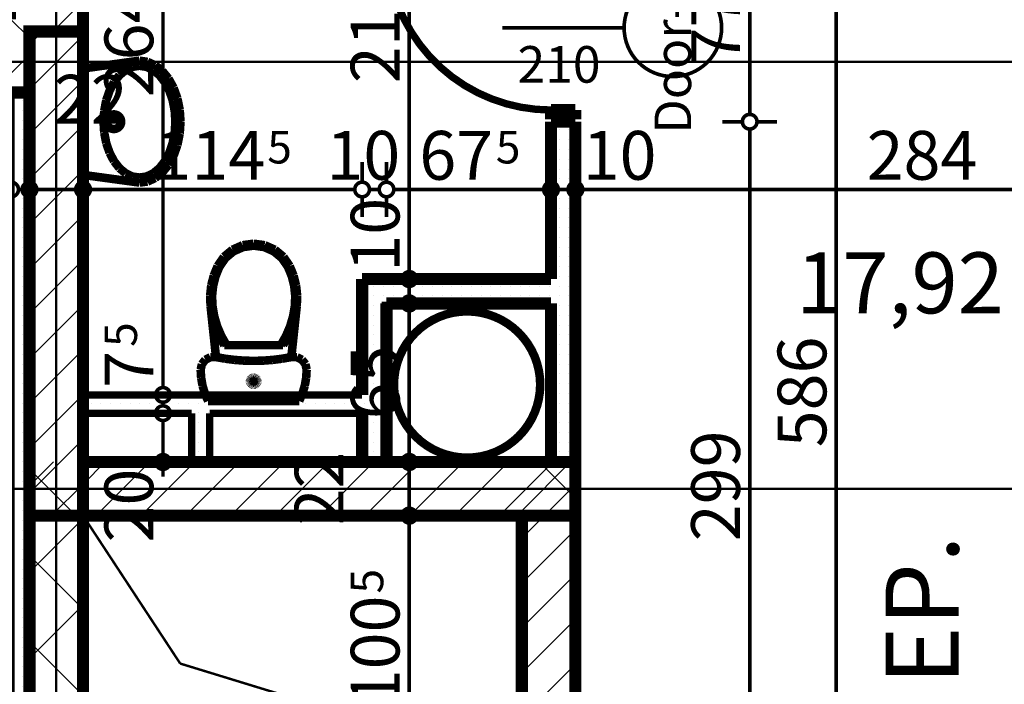
# Model space of a CAD drawing. Extents: x 76982 to 96256, y 86393 to 97631.
# Drawn here: x 83679 to 84083, y 95481 to 95753 of the extents above; entities that cross this region are included whole.
import ezdxf
from ezdxf.enums import TextEntityAlignment as Align

# ---------------------------------------------------------------- set-up
doc = ezdxf.new("R2010")
doc.units = 0
doc.header["$MEASUREMENT"] = 0
doc.linetypes.add('Double Dashed copy', pattern=[226.666667, 100, -50, 26.666667, -50])
for name, color, linetype in [('bani', 7, 'Continuous'), ('KOTI-ext', 7, 'Continuous'), ('lines', 7, 'Continuous'), ('naves', 7, 'Continuous'), ('TEXT', 7, 'Continuous'), ('wall-ext', 7, 'Continuous'), ('WALLS-EXT', 7, 'Continuous'), ('Zones', 7, 'Continuous')]:
    doc.layers.add(name, color=color, linetype=linetype)
doc.styles.add('GENERATED_STYLE_1', font='TIMES.TTF')
doc.styles.get("Standard").update_dxf_attribs({"font": 'txt', "bigfont": 'BIGFONT.SHX'})
doc.dimstyles.new('Dimstyle_5A5A9', dxfattribs={"dimtxt": 20, "dimasz": 11.4, "dimexe": 0.18, "dimexo": 0, "dimgap": 0.09, "dimtad": 1, "dimdec": 0, "dimzin": 0, "dimdsep": 46, "dimtxsty": 'GENERATED_STYLE_1', "dimblk": 'ARROWHEAD_1', "dimblk1": 'ARROWHEAD_1', "dimblk2": 'ARROWHEAD_1', "dimcen": 0.09, "dimclrd": 11, "dimclre": 11, "dimclrt": 11, "dimazin": 0, "dimtfac": 1, "dimtdec": 4, "dimtmove": 0, "dimatfit": 0, "dimfxl": 0, "dimtolj": 1, "dimtzin": 0, "dimarcsym": 0})
pattern_1 = [(45, (0, 0), (-17.6776695, 17.6776695), []), (135, (0, 0), (17.6776695, 17.6776695), [])]
pattern_2 = [(0, (0, 0), (0, 4), [0, -4])]
pattern_3 = [(45, (0, 0), (-9.1923878, 9.1923878), [])]

# ---------------------------------------------------------------- blocks, each defined once
blk = doc.blocks.new('Office_0_1176', base_point=(84149.64, 95690.59))
at = {"flags": 1}
for tag in ['ROOM_NAME', 'ROOM_NUMBER', 'ROOM_AREA', 'ROOM_PERIM', 'ROOM_WALLS_SURF', 'ROOM_DOORS_SURF', 'ROOM_WINDS_SURF', 'ROOM_BASELEV', 'ROOM_HEIGHT', 'ROOM_NET_AREA', 'ROOM_REDUCED_AREA', 'ROOM_VOLUME']:
    blk.add_attdef(tag, text='', height=500, dxfattribs=at).set_placement((0, 0), align=Align.TOP_LEFT)
at = {"layer": 'Zones', "color": 133, "style": 'GENERATED_STYLE_1'}
blk.add_attdef('ROOM_CALC_AREA', text='', height=25, dxfattribs=at).set_placement((84068.93, 95657.82), align=Align.TOP_CENTER)
blk = doc.blocks.new('WALL_8308', base_point=(83895.66, 95024.4))
at = {"layer": 'wall-ext'}
h = blk.add_hatch(dxfattribs=at)
h.set_pattern_fill('CONCRETE BLOCK', scale=25, angle=45, style=0, pattern_type=0)
h.set_pattern_definition(pattern_1)
h.paths.add_polyline_path([(83884.66, 95549.9), (83884.66, 95549.9), (83884.66, 95412.41), (83884.66, 95412.41)], flags=0)
at = {"layer": 'wall-ext', "color": 7, "linetype": 'Continuous', "const_width": 5}
blk.add_lwpolyline([(83884.66, 95549.9), (83884.66, 95449.4)], dxfattribs=at)
blk = doc.blocks.new('WALL_8333', base_point=(83906.66, 95560.9))
at = {"layer": 'wall-ext'}
h = blk.add_hatch(dxfattribs=at)
h.set_pattern_fill('CONCRETE BLOCK', scale=25, angle=45, style=0, pattern_type=0)
h.set_pattern_definition(pattern_1)
h.paths.add_polyline_path([(83906.66, 95571.9), (83884.66, 95571.9), (83884.66, 95549.91), (83906.66, 95549.91)], flags=0)
blk = doc.blocks.new('WALL_8339', base_point=(83704.66, 95893.4))
at = {"layer": 'wall-ext'}
h = blk.add_hatch(dxfattribs=at)
h.set_pattern_fill('CONCRETE BLOCK', scale=25, angle=45, style=0, pattern_type=0)
h.set_pattern_definition(pattern_1)
h.paths.add_polyline_path([(83674.66, 95753.5), (83704.66, 95753.5), (83704.66, 95893.4), (83674.66, 95928.4)], flags=0)
h = blk.add_hatch(dxfattribs=at)
h.set_pattern_fill('CONCRETE BLOCK', scale=25, angle=45, style=0, pattern_type=0)
h.set_pattern_definition(pattern_1)
h.paths.add_polyline_path([(83704.66, 95748.4), (83704.66, 95753.5), (83674.66, 95753.5), (83674.66, 95753.4), (83682.66, 95745.4), (83682.66, 95748.4)], flags=0)
at = {"layer": 'wall-ext', "color": 7, "linetype": 'Continuous', "const_width": 5}
for points in [[(83674.66, 95928.4), (83674.66, 95753.4)], [(83704.66, 95723.4), (83704.66, 95893.4)]]:
    blk.add_lwpolyline(points, dxfattribs=at)
blk = doc.blocks.new('WALL_8430', base_point=(83756.66, 95591.9))
at = {"layer": 'wall-ext'}
h = blk.add_hatch(dxfattribs=at)
h.set_pattern_fill('25 % COPY COPY', scale=4, style=0, pattern_type=0)
h.set_pattern_definition(pattern_2)
h.paths.add_polyline_path([(83749.16, 95571.9), (83756.66, 95571.9), (83756.66, 95591.9), (83749.16, 95591.9)], flags=0)
at = {"layer": 'wall-ext', "color": 3, "linetype": 'Continuous', "const_width": 3}
for points in [[(83749.16, 95591.9), (83749.16, 95571.9)], [(83756.66, 95571.9), (83756.66, 95591.9)]]:
    blk.add_lwpolyline(points, dxfattribs=at)
blk = doc.blocks.new('WALL_8436', base_point=(83829.16, 95591.9))
at = {"layer": 'wall-ext'}
h = blk.add_hatch(dxfattribs=at)
h.set_pattern_fill('25 % COPY COPY', scale=4, style=0, pattern_type=0)
h.set_pattern_definition(pattern_2)
h.paths.add_polyline_path([(83704.66, 95599.4), (83704.66, 95591.9), (83819.16, 95591.9), (83819.16, 95599.4)], flags=0)
at = {"layer": 'wall-ext', "color": 3, "linetype": 'Continuous', "const_width": 3}
for points in [[(83819.16, 95599.4), (83704.66, 95599.4)], [(83704.66, 95591.9), (83749.16, 95591.9)], [(83756.66, 95591.9), (83819.16, 95591.9)]]:
    blk.add_lwpolyline(points, dxfattribs=at)
blk = doc.blocks.new('WALL_8449', base_point=(83829.16, 95636.9))
at = {"layer": 'wall-ext'}
h = blk.add_hatch(dxfattribs=at)
h.set_pattern_fill('25 % COPY COPY', scale=4, style=0, pattern_type=0)
h.set_pattern_definition(pattern_2)
h.paths.add_polyline_path([(83819.16, 95571.9), (83829.16, 95571.9), (83829.16, 95636.9), (83819.16, 95646.9)], flags=0)
at = {"layer": 'wall-ext', "color": 7, "linetype": 'Continuous', "const_width": 5}
for points in [[(83819.16, 95646.9), (83819.16, 95599.4)], [(83829.16, 95571.9), (83829.16, 95636.9)], [(83819.16, 95591.9), (83819.16, 95571.9)]]:
    blk.add_lwpolyline(points, dxfattribs=at)
blk = doc.blocks.new('WALL_8459', base_point=(83906.66, 95636.9))
at = {"layer": 'wall-ext'}
h = blk.add_hatch(dxfattribs=at)
h.set_pattern_fill('25 % COPY COPY', scale=4, style=0, pattern_type=0)
h.set_pattern_definition(pattern_2)
h.paths.add_polyline_path([(83896.66, 95646.9), (83819.16, 95646.9), (83829.16, 95636.9), (83896.66, 95636.9)], flags=0)
at = {"layer": 'wall-ext', "color": 7, "linetype": 'Continuous', "const_width": 5}
for points in [[(83896.66, 95646.9), (83819.16, 95646.9)], [(83829.16, 95636.9), (83896.66, 95636.9)]]:
    blk.add_lwpolyline(points, dxfattribs=at)
blk = doc.blocks.new('D1_Metal_3345')
at = {"color": 0, "linetype": 'Continuous', "const_width": 3}
blk.add_lwpolyline([(33.7, 67.4, 0.414214), (-33.7, 0)], format="xyb", dxfattribs=at)
at = {"color": 0, "linetype": 'Continuous', "const_width": 5}
for points in [[(33.7, 0), (33.7, 67.4)], [(-33.7, 0), (-37.5, 0)], [(-37.5, 0), (-37.5, -10)], [(-33.7, -10), (-33.7, 0)], [(37.5, 0), (33.7, 0)], [(33.7, 0), (33.7, -10)], [(37.5, -10), (37.5, 0)], [(-37.5, -10), (-33.7, -10)], [(33.7, -10), (37.5, -10)]]:
    blk.add_lwpolyline(points, dxfattribs=at)
blk = doc.blocks.new('Window-Door_Marker_-_70_22754')
at = {"color": 11, "linetype": 'Continuous', "const_width": 1.5}
blk.add_lwpolyline([(-20, 40, 1), (20, 40, 1)], format="xyb", close=True, dxfattribs=at)
blk.add_lwpolyline([(0, 20), (0, -30)], dxfattribs=at)
at = {"color": 11, "style": 'GENERATED_STYLE_1'}
for tag, p, rotation in [('AC_WIDO_A_SIZE', (-7.5, -12.5), 90), ('AC_WIDO_B_SIZE', (22.5, -23.75), 90), ('AC_WIDO_ID', (43.359375, 47.5), 180)]:
    blk.add_attdef(tag, p, '', height=15, rotation=rotation, dxfattribs=at)
blk = doc.blocks.new('WALL_8460', base_point=(83906.66, 95893.4))
at = {"layer": 'wall-ext'}
h = blk.add_hatch(dxfattribs=at)
h.set_pattern_fill('25 % COPY COPY', scale=4, style=0, pattern_type=0)
h.set_pattern_definition(pattern_2)
h.paths.add_polyline_path([(83896.66, 95788.4), (83906.66, 95788.4), (83906.66, 95893.4), (83896.66, 95893.4)], flags=0)
h = blk.add_hatch(dxfattribs=at)
h.set_pattern_fill('25 % COPY COPY', scale=4, style=0, pattern_type=0)
h.set_pattern_definition(pattern_2)
h.paths.add_polyline_path([(83896.66, 95571.9), (83906.66, 95571.9), (83906.66, 95711.4), (83896.66, 95711.4)], flags=0)
at = {"layer": 'wall-ext', "color": 7, "linetype": 'Continuous', "const_width": 5}
for points in [[(83896.66, 95893.4), (83896.66, 95873.4)], [(83906.66, 95893.4), (83896.66, 95893.4)], [(83906.66, 95788.4), (83906.66, 95893.4)], [(83896.66, 95863.4), (83896.66, 95788.4)], [(83906.66, 95788.4), (83896.66, 95788.4)], [(83906.66, 95711.4), (83896.66, 95711.4)], [(83896.66, 95711.4), (83896.66, 95646.9)], [(83906.66, 95560.9), (83906.66, 95711.4)], [(83896.66, 95636.9), (83896.66, 95571.9)]]:
    blk.add_lwpolyline(points, dxfattribs=at)
at = {"layer": 'wall-ext', "color": 133, "rotation": 270}
blk.add_blockref('Window-Door_Marker_-_70_22754', (83906.66, 95749.9), dxfattribs=at).add_auto_attribs({'AC_WIDO_ID': 'Door-114', 'AC_WIDO_A_SIZE': '75', 'AC_WIDO_B_SIZE': '210'})
at = {"layer": 'wall-ext', "color": 133, "rotation": 90}
blk.add_blockref('D1_Metal_3345', (83896.66, 95749.9), dxfattribs=at)
blk = doc.blocks.new('WALL_8516', base_point=(83682.66, 95723.4))
at = {"layer": 'wall-ext'}
h = blk.add_hatch(dxfattribs=at)
h.set_pattern_fill('25 % COPY COPY', scale=4, style=0, pattern_type=0)
h.set_pattern_definition(pattern_2)
h.paths.add_polyline_path([(83682.66, 95549.9), (83682.66, 95723.4), (83675.16, 95723.4), (83675.16, 95549.9)], flags=0)
h = blk.add_hatch(dxfattribs=at)
h.set_pattern_fill('25 % COPY COPY', scale=4, style=0, pattern_type=0)
h.set_pattern_definition(pattern_2)
h.paths.add_polyline_path([(83675.16, 95449.4), (83682.66, 95449.4), (83682.66, 95549.9), (83675.16, 95549.9)], flags=0)
h = blk.add_hatch(dxfattribs=at)
h.set_pattern_fill('25 % COPY COPY', scale=4, style=0, pattern_type=0)
h.set_pattern_definition(pattern_2)
h.paths.add_polyline_path([(83682.66, 95307.4), (83682.66, 95449.4), (83675.16, 95449.4), (83675.16, 95307.4)], flags=0)
h = blk.add_hatch(dxfattribs=at)
h.set_pattern_fill('25 % COPY COPY', scale=4, style=0, pattern_type=0)
h.set_pattern_definition(pattern_2)
h.paths.add_polyline_path([(83682.66, 95285.4), (83682.66, 95307.4), (83675.16, 95307.4), (83675.16, 95285.4)], flags=0)
h = blk.add_hatch(dxfattribs=at)
h.set_pattern_fill('25 % COPY COPY', scale=4, style=0, pattern_type=0)
h.set_pattern_definition(pattern_2)
h.paths.add_polyline_path([(83682.66, 95252.9), (83682.66, 95285.4), (83675.16, 95285.4), (83675.16, 95252.9)], flags=0)
at = {"layer": 'wall-ext', "color": 3, "linetype": 'Continuous', "const_width": 3}
for points in [[(83675.16, 95723.4), (83675.16, 95252.9)], [(83682.66, 95723.4), (83675.16, 95723.4)], [(83682.66, 95252.9), (83682.66, 95723.4)]]:
    blk.add_lwpolyline(points, dxfattribs=at)
blk = doc.blocks.new('WALL_8542', base_point=(83704.66, 95723.4))
at = {"layer": 'wall-ext'}
h = blk.add_hatch(dxfattribs=at)
h.set_pattern_fill('CONCRETE BLOCK', scale=25, angle=45, style=0, pattern_type=0)
h.set_pattern_definition(pattern_1)
h.paths.add_polyline_path([(83704.66, 95549.9), (83704.66, 95571.9), (83682.66, 95571.9), (83682.66, 95549.9)], flags=0)
h = blk.add_hatch(dxfattribs=at)
h.set_pattern_fill('CONCRETE BLOCK', scale=25, angle=45, style=0, pattern_type=0)
h.set_pattern_definition(pattern_1)
h.paths.add_polyline_path([(83682.66, 95449.4), (83704.66, 95449.4), (83704.66, 95549.9), (83682.66, 95549.9)], flags=0)
at = {"layer": 'wall-ext', "color": 7, "linetype": 'Continuous', "const_width": 5}
for points in [[(83682.66, 95723.4), (83682.66, 95013.4)], [(83704.66, 95571.9), (83704.66, 95723.4)], [(83704.66, 95449.4), (83704.66, 95549.9)]]:
    blk.add_lwpolyline(points, dxfattribs=at)
blk = doc.blocks.new('WALL_8657', base_point=(83634.66, 95723.4))
at = {"layer": 'wall-ext'}
h = blk.add_hatch(dxfattribs=at)
h.set_pattern_fill('CONCRETE BLOCK', scale=25, angle=45, style=0, pattern_type=0)
h.set_pattern_definition(pattern_1)
h.paths.add_polyline_path([(83634.66, 95753.4), (83634.66, 95723.4), (83674.56, 95723.4), (83674.56, 95753.4)], flags=0)
h = blk.add_hatch(dxfattribs=at)
h.set_pattern_fill('CONCRETE BLOCK', scale=25, angle=45, style=0, pattern_type=0)
h.set_pattern_definition(pattern_1)
h.paths.add_polyline_path([(83674.56, 95723.4), (83682.66, 95723.4), (83682.66, 95745.4), (83674.66, 95753.4), (83674.56, 95753.4)], flags=0)
at = {"layer": 'wall-ext', "color": 7, "linetype": 'Continuous', "const_width": 5}
for points in [[(83674.66, 95753.4), (83634.66, 95753.4)], [(83634.66, 95753.4), (83634.66, 95723.4)], [(83634.66, 95723.4), (83682.66, 95723.4)]]:
    blk.add_lwpolyline(points, dxfattribs=at)
blk = doc.blocks.new('COLUMN_2441', base_point=(83693.66, 95649.15))
at = {"layer": 'WALLS-EXT'}
h = blk.add_hatch(dxfattribs=at)
h.set_pattern_fill('COMMON BRICK', color=1, scale=13, angle=45, style=0, pattern_type=0)
h.set_pattern_definition(pattern_3)
h.paths.add_polyline_path([(83682.66, 95549.9), (83704.66, 95549.9), (83704.66, 95748.4), (83682.66, 95748.4)], flags=0)
at = {"layer": 'WALLS-EXT', "color": 30, "linetype": 'Continuous', "const_width": 5}
blk.add_lwpolyline([(83682.66, 95549.9), (83704.66, 95549.9), (83704.66, 95748.4), (83682.66, 95748.4)], close=True, dxfattribs=at)
blk = doc.blocks.new('COLUMN_2442', base_point=(83895.66, 95481.16))
at = {"layer": 'WALLS-EXT'}
h = blk.add_hatch(dxfattribs=at)
h.set_pattern_fill('COMMON BRICK', color=1, scale=13, angle=45, style=0, pattern_type=0)
h.set_pattern_definition(pattern_3)
h.paths.add_polyline_path([(83884.66, 95412.41), (83906.66, 95412.41), (83906.66, 95549.91), (83884.66, 95549.91)], flags=0)
at = {"layer": 'WALLS-EXT', "color": 30, "linetype": 'Continuous', "const_width": 5}
blk.add_lwpolyline([(83884.66, 95412.41), (83906.66, 95412.41), (83906.66, 95549.91), (83884.66, 95549.91)], close=True, dxfattribs=at)
blk = doc.blocks.new('COLUMN_2443', base_point=(83805.66, 95560.9))
at = {"layer": 'WALLS-EXT'}
h = blk.add_hatch(dxfattribs=at)
h.set_pattern_fill('COMMON BRICK', color=1, scale=13, angle=45, style=0, pattern_type=0)
h.set_pattern_definition(pattern_3)
h.paths.add_polyline_path([(83906.66, 95549.9), (83906.66, 95571.9), (83704.66, 95571.9), (83704.66, 95549.9)], flags=0)
at = {"layer": 'WALLS-EXT', "color": 30, "linetype": 'Continuous', "const_width": 5}
blk.add_lwpolyline([(83906.66, 95549.9), (83906.66, 95571.9), (83704.66, 95571.9), (83704.66, 95549.9)], close=True, dxfattribs=at)
blk = doc.blocks.new('Lav_Flat_Back-Oval_65_10619')
at = {"layer": 'bani', "color": 0, "linetype": 'ByBlock', "const_width": 3.5}
for points in [[(-21.81, 23.14), (-25.02, 0)], [(21.81, 23.14), (-21.81, 23.14)], [(-21.8, 23.11), (-21.81, 23.11)], [(21.81, 23.11), (21.8, 23.11)], [(24.96, 0), (21.81, 23.14)], [(-8.78, 13.62), (-4.47, 14.46)], [(-4.47, 14.46), (0, 14.74)], [(0, 14.74), (4.47, 14.46)], [(4.47, 14.46), (8.78, 13.62)], [(-19.07, 8.19), (-16.22, 10.42)], [(-16.22, 10.42), (-12.74, 12.26)], [(-12.74, 12.26), (-8.78, 13.62)], [(8.78, 13.62), (12.74, 12.26)], [(12.74, 12.26), (16.22, 10.42)], [(16.22, 10.42), (19.07, 8.19)], [(-21.19, 5.64), (-19.07, 8.19)], [(19.07, 8.19), (21.19, 5.64)], [(-22.93, 0), (-22.49, 2.88)], [(-22.49, 2.88), (-21.19, 5.64)], [(21.19, 5.64), (22.49, 2.88)], [(22.49, 2.88), (22.88, 0)], [(-25.02, 0), (-24.54, -3.29)], [(-22.49, -2.88), (-22.93, 0)], [(22.88, 0), (22.49, -2.88)], [(24.54, -3.29), (24.96, 0)], [(-24.54, -3.29), (-23.11, -6.45)], [(-21.19, -5.64), (-22.49, -2.88)], [(-19.07, -8.19), (-21.19, -5.64)], [(21.19, -5.64), (19.07, -8.19)], [(22.49, -2.88), (21.19, -5.64)], [(23.11, -6.45), (24.54, -3.29)], [(-23.11, -6.45), (-20.8, -9.36)], [(-20.8, -9.36), (-17.69, -11.91)], [(-16.22, -10.42), (-19.07, -8.19)], [(19.07, -8.19), (16.22, -10.42)], [(17.69, -11.91), (20.8, -9.36)], [(20.8, -9.36), (23.11, -6.45)], [(-17.69, -11.91), (-13.9, -14.01)], [(-12.74, -12.26), (-16.22, -10.42)], [(-8.78, -13.62), (-12.74, -12.26)], [(-4.47, -14.46), (-8.78, -13.62)], [(8.78, -13.62), (4.47, -14.46)], [(12.74, -12.26), (8.78, -13.62)], [(16.22, -10.42), (12.74, -12.26)], [(13.9, -14.01), (17.69, -11.91)], [(-13.9, -14.01), (-9.57, -15.56)], [(-9.57, -15.56), (-4.88, -16.52)], [(-4.88, -16.52), (0, -16.85)], [(0, -14.74), (-4.47, -14.46)], [(4.47, -14.46), (0, -14.74)], [(0, -16.85), (4.88, -16.52)], [(4.88, -16.52), (9.57, -15.56)], [(9.57, -15.56), (13.9, -14.01)]]:
    blk.add_lwpolyline(points, dxfattribs=at)
blk.add_lwpolyline([(-3, 10.5, 1), (3, 10.5, 1)], format="xyb", close=True, dxfattribs=at)
blk = doc.blocks.new('WC_1_LT_65_10620')
at = {"layer": 'bani', "color": 0, "linetype": 'ByBlock', "const_width": 3.5}
for points in [[(-18.68, 64.5), (-20.01, 61.45)], [(18.68, 64.5), (-18.68, 64.5)], [(20.01, 61.45), (18.68, 64.5)], [(-20.01, 61.45), (-20.97, 58.26)], [(20.97, 58.26), (20.01, 61.45)], [(-21.55, 54.98), (-21.75, 51.65)], [(-20.97, 58.26), (-21.55, 54.98)], [(-1.48, 56.66), (-1.5, 56.4)], [(-1.5, 56.4), (-1.48, 56.14)], [(-1.41, 56.91), (-1.48, 56.66)], [(-1.48, 56.14), (-1.41, 55.89)], [(-1.3, 57.15), (-1.41, 56.91)], [(-1.41, 55.89), (-1.3, 55.65)], [(-1.15, 57.36), (-1.3, 57.15)], [(-1.3, 55.65), (-1.15, 55.44)], [(-0.96, 57.55), (-1.15, 57.36)], [(-1.15, 55.44), (-0.96, 55.25)], [(-0.75, 57.7), (-0.96, 57.55)], [(-0.96, 55.25), (-0.75, 55.1)], [(-0.51, 57.81), (-0.75, 57.7)], [(-0.75, 55.1), (-0.51, 54.99)], [(-0.26, 57.88), (-0.51, 57.81)], [(-0.51, 54.99), (-0.26, 54.92)], [(0, 57.9), (-0.26, 57.88)], [(-0.26, 54.92), (0, 54.9)], [(0.26, 57.88), (0, 57.9)], [(0, 54.9), (0.26, 54.92)], [(0.51, 57.81), (0.26, 57.88)], [(0.26, 54.92), (0.51, 54.99)], [(0.75, 57.7), (0.51, 57.81)], [(0.51, 54.99), (0.75, 55.1)], [(0.96, 57.55), (0.75, 57.7)], [(0.75, 55.1), (0.96, 55.25)], [(1.15, 57.36), (0.96, 57.55)], [(0.96, 55.25), (1.15, 55.44)], [(1.3, 57.15), (1.15, 57.36)], [(1.15, 55.44), (1.3, 55.65)], [(1.41, 56.91), (1.3, 57.15)], [(1.3, 55.65), (1.41, 55.89)], [(1.48, 56.66), (1.41, 56.91)], [(1.41, 55.89), (1.48, 56.14)], [(1.5, 56.4), (1.48, 56.66)], [(1.48, 56.14), (1.5, 56.4)], [(21.55, 54.98), (20.97, 58.26)], [(21.75, 51.65), (21.55, 54.98)], [(-21.75, 51.65), (-21.24, 49.4)], [(21.24, 49.4), (21.75, 51.65)], [(-21.24, 49.4), (-19.82, 47.58)], [(-19.82, 47.58), (-17.76, 46.55)], [(-15.45, 46.5), (-11.62, 47.18)], [(-11.62, 47.18), (-7.76, 47.66)], [(-7.76, 47.66), (-3.89, 47.96)], [(-3.89, 47.96), (0, 48.05)], [(0, 48.05), (3.89, 47.96)], [(3.89, 47.96), (7.76, 47.66)], [(7.76, 47.66), (11.62, 47.18)], [(11.62, 47.18), (15.45, 46.5)], [(17.76, 46.55), (19.82, 47.58)], [(19.82, 47.58), (21.24, 49.4)], [(-17.76, 46.55), (-15.45, 46.5)], [(-15.45, 46.5), (-17.7, 25.5)], [(15.45, 46.5), (17.76, 46.55)], [(17.7, 25.5), (15.45, 46.5)], [(-12.07, 41.6), (-14.16, 37.85)], [(-11.12, 41.6), (-13.28, 37.84)], [(12.07, 41.6), (-12.07, 41.6)], [(13.28, 37.84), (11.12, 41.6)], [(14.16, 37.85), (12.07, 41.6)], [(-14.16, 37.85), (-15.81, 33.88)], [(-13.28, 37.84), (-14.98, 33.85)], [(14.98, 33.85), (13.28, 37.84)], [(15.81, 33.88), (14.16, 37.85)], [(-15.81, 33.88), (-17, 29.74)], [(-14.98, 33.85), (-16.19, 29.69)], [(16.19, 29.69), (14.98, 33.85)], [(17, 29.74), (15.81, 33.88)], [(-17, 29.74), (-17.7, 25.5)], [(-16.19, 29.69), (-16.91, 25.42)], [(16.91, 25.42), (16.19, 29.69)], [(17.7, 25.5), (17, 29.74)], [(-17.7, 25.5), (-17.85, 21.3)], [(-16.91, 25.42), (-17.06, 21.33)], [(17.06, 21.33), (16.91, 25.42)], [(17.85, 21.3), (17.7, 25.5)], [(-17.85, 21.3), (-17.41, 17.13)], [(-17.06, 21.33), (-16.62, 17.27)], [(16.62, 17.27), (17.06, 21.33)], [(17.41, 17.13), (17.85, 21.3)], [(-17.41, 17.13), (-16.38, 13.06)], [(-16.62, 17.27), (-15.62, 13.3)], [(15.62, 13.3), (16.62, 17.27)], [(16.38, 13.06), (17.41, 17.13)], [(-16.38, 13.06), (-14.78, 9.17)], [(-15.62, 13.3), (-14.07, 9.52)], [(14.07, 9.52), (15.62, 13.3)], [(14.78, 9.17), (16.38, 13.06)], [(-14.78, 9.17), (-12.21, 5.4)], [(-14.07, 9.52), (-11.62, 5.93)], [(11.62, 5.93), (14.07, 9.52)], [(12.21, 5.4), (14.78, 9.17)], [(-12.21, 5.4), (-8.7, 2.48)], [(-11.62, 5.93), (-8.28, 3.15)], [(-8.7, 2.48), (-4.52, 0.63)], [(-8.28, 3.15), (-4.3, 1.4)], [(4.3, 1.4), (8.28, 3.15)], [(4.52, 0.63), (8.7, 2.48)], [(8.28, 3.15), (11.62, 5.93)], [(8.7, 2.48), (12.21, 5.4)], [(-4.52, 0.63), (0, 0)], [(-4.3, 1.4), (0, 0.8)], [(0, 0.8), (4.3, 1.4)], [(0, 0), (4.52, 0.63)]]:
    blk.add_lwpolyline(points, dxfattribs=at)
blk = doc.blocks.new('*D2791')
at = {"layer": 'KOTI-ext', "color": 11, "linetype": 'Continuous', "const_width": 1.5}
for points in [[(83975.19, 95711.4), (83966.94, 95711.4)], [(83989.44, 95711.4), (83981.19, 95711.4)], [(83978.19, 95415.4), (83978.19, 95708.4)], [(83975.19, 95412.4), (83966.94, 95412.4)], [(83989.44, 95412.4), (83981.19, 95412.4)]]:
    blk.add_lwpolyline(points, dxfattribs=at)
for points in [[(83975.19, 95711.4, 1), (83981.19, 95711.4, 1)], [(83975.19, 95412.4, 1), (83981.19, 95412.4, 1)]]:
    blk.add_lwpolyline(points, format="xyb", close=True, dxfattribs=at)
at = {"layer": 'KOTI-ext', "color": 11, "style": 'GENERATED_STYLE_1', "oblique": 0}
blk.add_text('299', height=20, rotation=90, dxfattribs=at).set_placement((83974.19, 95539.4))
blk = doc.blocks.new('ARROWHEAD_1')
at = {"color": 0, "linetype": 'Continuous'}
blk.add_line((0, 0), (-1, 0), dxfattribs=at)
blk.add_circle((0, 0), 0.25, dxfattribs=at)
blk = doc.blocks.new('*D2792')
at = {"layer": 'KOTI-ext', "color": 11, "linetype": 'Continuous', "const_width": 1.5}
for points in [[(83975.19, 95788.4, 1), (83981.19, 95788.4, 1)], [(83975.19, 95711.4, 1), (83981.19, 95711.4, 1)]]:
    blk.add_lwpolyline(points, format="xyb", close=True, dxfattribs=at)
for points in [[(83975.19, 95788.4), (83966.94, 95788.4)], [(83989.44, 95788.4), (83981.19, 95788.4)], [(83978.19, 95714.4), (83978.19, 95785.4)], [(83975.19, 95711.4), (83966.94, 95711.4)], [(83989.44, 95711.4), (83981.19, 95711.4)]]:
    blk.add_lwpolyline(points, dxfattribs=at)
at = {"layer": 'KOTI-ext', "color": 11, "style": 'GENERATED_STYLE_1', "oblique": 0}
blk.add_text('77', height=20, rotation=90, dxfattribs=at).set_placement((83974.19, 95734.9))
blk = doc.blocks.new('*D2877')
at = {"layer": 'KOTI-ext', "color": 11, "linetype": 'Continuous', "const_width": 1.5}
for points in [[(84010.64, 95893.4, 1), (84016.64, 95893.4, 1)], [(84010.64, 95307.4, 1), (84016.64, 95307.4, 1)]]:
    blk.add_lwpolyline(points, format="xyb", close=True, dxfattribs=at)
for points in [[(84010.64, 95893.4), (84002.39, 95893.4)], [(84024.89, 95893.4), (84016.64, 95893.4)], [(84013.64, 95310.4), (84013.64, 95890.4)], [(84010.64, 95307.4), (84002.39, 95307.4)], [(84024.89, 95307.4), (84016.64, 95307.4)]]:
    blk.add_lwpolyline(points, dxfattribs=at)
at = {"layer": 'KOTI-ext', "color": 11, "style": 'GENERATED_STYLE_1', "oblique": 0}
blk.add_text('586', height=20, rotation=90, dxfattribs=at).set_placement((84009.64, 95577.9))
blk = doc.blocks.new('*D6633')
at = {"layer": 'KOTI-ext', "color": 11, "linetype": 'Continuous', "const_width": 1.5}
for points in [[(83737.46, 95869.4), (83737.46, 95866.4)], [(83726.21, 95863.4), (83734.46, 95863.4)], [(83737.46, 95860.4), (83737.46, 95602.4)], [(83740.46, 95863.4), (83748.71, 95863.4)], [(83726.21, 95599.4), (83734.46, 95599.4)], [(83740.46, 95599.4), (83748.71, 95599.4)]]:
    blk.add_lwpolyline(points, dxfattribs=at)
for points in [[(83734.46, 95863.4, 1), (83740.46, 95863.4, 1)], [(83734.46, 95599.4, 1), (83740.46, 95599.4, 1)]]:
    blk.add_lwpolyline(points, format="xyb", close=True, dxfattribs=at)
at = {"layer": 'KOTI-ext', "color": 11, "style": 'GENERATED_STYLE_1', "oblique": 0}
for s, height, p in [('264', 20, (83733.46, 95721.4)), ('5', 13.33, (83726.8, 95619.07))]:
    blk.add_text(s, height=height, rotation=90, dxfattribs=at).set_placement(p)
blk.add_text('7', height=20, rotation=90, dxfattribs=at).set_placement((83733.46, 95617.4), align=Align.RIGHT)
blk = doc.blocks.new('*D6634')
at = {"layer": 'KOTI-ext', "color": 11, "linetype": 'Continuous', "const_width": 1.5}
for points in [[(83734.46, 95599.4, 1), (83740.46, 95599.4, 1)], [(83734.46, 95591.9, 1), (83740.46, 95591.9, 1)]]:
    blk.add_lwpolyline(points, format="xyb", close=True, dxfattribs=at)
for points in [[(83726.21, 95599.4), (83734.46, 95599.4)], [(83740.46, 95599.4), (83748.71, 95599.4)], [(83737.46, 95596.4), (83737.46, 95594.9)], [(83726.21, 95591.9), (83734.46, 95591.9)], [(83740.46, 95591.9), (83748.71, 95591.9)]]:
    blk.add_lwpolyline(points, dxfattribs=at)
blk = doc.blocks.new('*D6635')
at = {"layer": 'KOTI-ext', "color": 11, "linetype": 'Continuous', "const_width": 1.5}
for points in [[(83734.46, 95591.9, 1), (83740.46, 95591.9, 1)], [(83734.46, 95571.9, 1), (83740.46, 95571.9, 1)]]:
    blk.add_lwpolyline(points, format="xyb", close=True, dxfattribs=at)
for points in [[(83726.21, 95591.9), (83734.46, 95591.9)], [(83740.46, 95591.9), (83748.71, 95591.9)], [(83737.46, 95588.9), (83737.46, 95574.9)], [(83726.21, 95571.9), (83734.46, 95571.9)], [(83740.46, 95571.9), (83748.71, 95571.9)], [(83737.46, 95568.9), (83737.46, 95565.9)]]:
    blk.add_lwpolyline(points, dxfattribs=at)
at = {"layer": 'KOTI-ext', "color": 11, "style": 'GENERATED_STYLE_1', "oblique": 0}
blk.add_text('20', height=20, rotation=90, dxfattribs=at).set_placement((83733.46, 95538.9))
blk = doc.blocks.new('*D7539')
at = {"layer": 'KOTI-ext', "color": 11, "linetype": 'Continuous', "const_width": 1.5}
for points in [[(83634.66, 95686.61), (83634.66, 95694.86)], [(83675.16, 95686.61), (83675.16, 95694.86)], [(83637.66, 95683.61), (83672.16, 95683.61)], [(83634.66, 95672.36), (83634.66, 95680.61)], [(83675.16, 95672.36), (83675.16, 95680.61)]]:
    blk.add_lwpolyline(points, dxfattribs=at)
for points in [[(83631.66, 95683.61, 1), (83637.66, 95683.61, 1)], [(83672.16, 95683.61, 1), (83678.16, 95683.61, 1)]]:
    blk.add_lwpolyline(points, format="xyb", close=True, dxfattribs=at)
at = {"layer": 'KOTI-ext', "color": 11, "style": 'GENERATED_STYLE_1', "oblique": 0}
blk.add_text('7', height=20, dxfattribs=at).set_placement((83662.66, 95710.61), align=Align.RIGHT)
blk.add_text('5', height=13.33, dxfattribs=at).set_placement((83664.33, 95717.27))
blk = doc.blocks.new('*D7540')
at = {"layer": 'KOTI-ext', "color": 11, "linetype": 'Continuous', "const_width": 1.5}
for points in [[(83675.16, 95686.61), (83675.16, 95694.86)], [(83682.66, 95686.61), (83682.66, 95694.86)], [(83678.16, 95683.61), (83679.66, 95683.61)], [(83675.16, 95672.36), (83675.16, 95680.61)], [(83682.66, 95672.36), (83682.66, 95680.61)]]:
    blk.add_lwpolyline(points, dxfattribs=at)
for points in [[(83672.16, 95683.61, 1), (83678.16, 95683.61, 1)], [(83679.66, 95683.61, 1), (83685.66, 95683.61, 1)]]:
    blk.add_lwpolyline(points, format="xyb", close=True, dxfattribs=at)
blk = doc.blocks.new('*D7541')
at = {"layer": 'KOTI-ext', "color": 11, "linetype": 'Continuous', "const_width": 1.5}
for points in [[(83682.66, 95686.61), (83682.66, 95694.86)], [(83704.66, 95686.61), (83704.66, 95694.86)], [(83685.66, 95683.61), (83701.66, 95683.61)], [(83682.66, 95672.36), (83682.66, 95680.61)], [(83704.66, 95672.36), (83704.66, 95680.61)]]:
    blk.add_lwpolyline(points, dxfattribs=at)
for points in [[(83679.66, 95683.61, 1), (83685.66, 95683.61, 1)], [(83701.66, 95683.61, 1), (83707.66, 95683.61, 1)]]:
    blk.add_lwpolyline(points, format="xyb", close=True, dxfattribs=at)
at = {"layer": 'KOTI-ext', "color": 11, "style": 'GENERATED_STYLE_1', "oblique": 0}
blk.add_text('22', height=20, dxfattribs=at).set_placement((83692.66, 95710.61))
blk = doc.blocks.new('*D7542')
at = {"layer": 'KOTI-ext', "color": 11, "linetype": 'Continuous', "const_width": 1.5}
for points in [[(83704.66, 95686.61), (83704.66, 95694.86)], [(83819.16, 95686.61), (83819.16, 95694.86)], [(83707.66, 95683.61), (83816.16, 95683.61)], [(83704.66, 95672.36), (83704.66, 95680.61)], [(83819.16, 95672.36), (83819.16, 95680.61)]]:
    blk.add_lwpolyline(points, dxfattribs=at)
for points in [[(83701.66, 95683.61, 1), (83707.66, 95683.61, 1)], [(83816.16, 95683.61, 1), (83822.16, 95683.61, 1)]]:
    blk.add_lwpolyline(points, format="xyb", close=True, dxfattribs=at)
at = {"layer": 'KOTI-ext', "color": 11, "style": 'GENERATED_STYLE_1', "oblique": 0}
blk.add_text('114', height=20, dxfattribs=at).set_placement((83779.41, 95687.61), align=Align.RIGHT)
for s, height, p in [('5', 13.33, (83780.24, 95694.27)), ('10', 20, (83804.52, 95687.61))]:
    blk.add_text(s, height=height, dxfattribs=at).set_placement(p)
blk = doc.blocks.new('*D7543')
at = {"layer": 'KOTI-ext', "color": 11, "linetype": 'Continuous', "const_width": 1.5}
for points in [[(83819.16, 95686.61), (83819.16, 95694.86)], [(83829.16, 95686.61), (83829.16, 95694.86)], [(83822.16, 95683.61), (83826.16, 95683.61)], [(83819.16, 95672.36), (83819.16, 95680.61)], [(83829.16, 95672.36), (83829.16, 95680.61)]]:
    blk.add_lwpolyline(points, dxfattribs=at)
for points in [[(83816.16, 95683.61, 1), (83822.16, 95683.61, 1)], [(83826.16, 95683.61, 1), (83832.16, 95683.61, 1)]]:
    blk.add_lwpolyline(points, format="xyb", close=True, dxfattribs=at)
blk = doc.blocks.new('*D7544')
at = {"layer": 'KOTI-ext', "color": 11, "linetype": 'Continuous', "const_width": 1.5}
for points in [[(83829.16, 95686.61), (83829.16, 95694.86)], [(83896.66, 95686.61), (83896.66, 95694.86)], [(83832.16, 95683.61), (83893.66, 95683.61)], [(83829.16, 95672.36), (83829.16, 95680.61)], [(83896.66, 95672.36), (83896.66, 95680.61)]]:
    blk.add_lwpolyline(points, dxfattribs=at)
for points in [[(83826.16, 95683.61, 1), (83832.16, 95683.61, 1)], [(83893.66, 95683.61, 1), (83899.66, 95683.61, 1)]]:
    blk.add_lwpolyline(points, format="xyb", close=True, dxfattribs=at)
at = {"layer": 'KOTI-ext', "color": 11, "style": 'GENERATED_STYLE_1', "oblique": 0}
blk.add_text('67', height=20, dxfattribs=at).set_placement((83872.91, 95687.61), align=Align.RIGHT)
blk.add_text('5', height=13.33, dxfattribs=at).set_placement((83874.02, 95694.27))
blk = doc.blocks.new('*D7545')
at = {"layer": 'KOTI-ext', "color": 11, "linetype": 'Continuous', "const_width": 1.5}
for points in [[(83896.66, 95686.61), (83896.66, 95694.86)], [(83906.66, 95686.61), (83906.66, 95694.86)], [(83899.66, 95683.61), (83903.66, 95683.61)], [(83896.66, 95672.36), (83896.66, 95680.61)], [(83906.66, 95672.36), (83906.66, 95680.61)]]:
    blk.add_lwpolyline(points, dxfattribs=at)
for points in [[(83893.66, 95683.61, 1), (83899.66, 95683.61, 1)], [(83903.66, 95683.61, 1), (83909.66, 95683.61, 1)]]:
    blk.add_lwpolyline(points, format="xyb", close=True, dxfattribs=at)
blk = doc.blocks.new('*D7546')
at = {"layer": 'KOTI-ext', "color": 11, "linetype": 'Continuous', "const_width": 1.5}
for points in [[(83906.66, 95686.61), (83906.66, 95694.86)], [(84190.66, 95686.61), (84190.66, 95694.86)], [(83909.66, 95683.61), (84187.66, 95683.61)], [(83906.66, 95672.36), (83906.66, 95680.61)], [(84190.66, 95672.36), (84190.66, 95680.61)]]:
    blk.add_lwpolyline(points, dxfattribs=at)
for points in [[(83903.66, 95683.61, 1), (83909.66, 95683.61, 1)], [(84187.66, 95683.61, 1), (84193.66, 95683.61, 1)]]:
    blk.add_lwpolyline(points, format="xyb", close=True, dxfattribs=at)
at = {"layer": 'KOTI-ext', "color": 11, "style": 'GENERATED_STYLE_1', "oblique": 0}
for s, p in [('10', (83909.66, 95687.61)), ('284', (84026.16, 95687.61)), ('22', (84157.66, 95687.61))]:
    blk.add_text(s, height=20, dxfattribs=at).set_placement(p)
blk = doc.blocks.new('*D7725')
at = {"layer": 'KOTI-ext', "color": 11, "linetype": 'Continuous', "const_width": 1.5}
for points in [[(83835.5, 95549.9, 1), (83841.5, 95549.9, 1)], [(83835.5, 95449.4, 1), (83841.5, 95449.4, 1)]]:
    blk.add_lwpolyline(points, format="xyb", close=True, dxfattribs=at)
for points in [[(83835.5, 95549.9), (83827.25, 95549.9)], [(83849.75, 95549.9), (83841.5, 95549.9)], [(83838.5, 95452.4), (83838.5, 95546.9)], [(83835.5, 95449.4), (83827.25, 95449.4)], [(83849.75, 95449.4), (83841.5, 95449.4)]]:
    blk.add_lwpolyline(points, dxfattribs=at)
at = {"layer": 'KOTI-ext', "color": 11, "style": 'GENERATED_STYLE_1', "oblique": 0}
for s, height, p in [('22', 20, (83811.5, 95545.9)), ('5', 13.33, (83827.84, 95517.98))]:
    blk.add_text(s, height=height, rotation=90, dxfattribs=at).set_placement(p)
blk.add_text('100', height=20, rotation=90, dxfattribs=at).set_placement((83834.5, 95517.15), align=Align.RIGHT)
blk = doc.blocks.new('*D7726')
at = {"layer": 'KOTI-ext', "color": 11, "linetype": 'Continuous', "const_width": 1.5}
for points in [[(83835.5, 95571.9, 1), (83841.5, 95571.9, 1)], [(83835.5, 95549.9, 1), (83841.5, 95549.9, 1)]]:
    blk.add_lwpolyline(points, format="xyb", close=True, dxfattribs=at)
for points in [[(83835.5, 95571.9), (83827.25, 95571.9)], [(83849.75, 95571.9), (83841.5, 95571.9)], [(83838.5, 95552.9), (83838.5, 95568.9)], [(83835.5, 95549.9), (83827.25, 95549.9)], [(83849.75, 95549.9), (83841.5, 95549.9)]]:
    blk.add_lwpolyline(points, dxfattribs=at)
blk = doc.blocks.new('*D7727')
at = {"layer": 'KOTI-ext', "color": 11, "linetype": 'Continuous', "const_width": 1.5}
for points in [[(83835.5, 95636.9, 1), (83841.5, 95636.9, 1)], [(83835.5, 95571.9, 1), (83841.5, 95571.9, 1)]]:
    blk.add_lwpolyline(points, format="xyb", close=True, dxfattribs=at)
for points in [[(83835.5, 95636.9), (83827.25, 95636.9)], [(83838.5, 95574.9), (83838.5, 95633.9)], [(83849.75, 95636.9), (83841.5, 95636.9)], [(83835.5, 95571.9), (83827.25, 95571.9)], [(83849.75, 95571.9), (83841.5, 95571.9)]]:
    blk.add_lwpolyline(points, dxfattribs=at)
at = {"layer": 'KOTI-ext', "color": 11, "style": 'GENERATED_STYLE_1', "oblique": 0}
blk.add_text('65', height=20, rotation=90, dxfattribs=at).set_placement((83834.5, 95589.4))
blk = doc.blocks.new('*D7728')
at = {"layer": 'KOTI-ext', "color": 11, "linetype": 'Continuous', "const_width": 1.5}
for points in [[(83835.5, 95646.9, 1), (83841.5, 95646.9, 1)], [(83835.5, 95636.9, 1), (83841.5, 95636.9, 1)]]:
    blk.add_lwpolyline(points, format="xyb", close=True, dxfattribs=at)
for points in [[(83835.5, 95646.9), (83827.25, 95646.9)], [(83849.75, 95646.9), (83841.5, 95646.9)], [(83838.5, 95639.9), (83838.5, 95643.9)], [(83835.5, 95636.9), (83827.25, 95636.9)], [(83849.75, 95636.9), (83841.5, 95636.9)]]:
    blk.add_lwpolyline(points, dxfattribs=at)
blk = doc.blocks.new('*D7729')
at = {"layer": 'KOTI-ext', "color": 11, "linetype": 'Continuous', "const_width": 1.5}
for points in [[(83835.5, 95863.4, 1), (83841.5, 95863.4, 1)], [(83835.5, 95646.9, 1), (83841.5, 95646.9, 1)]]:
    blk.add_lwpolyline(points, format="xyb", close=True, dxfattribs=at)
for points in [[(83835.5, 95863.4), (83827.25, 95863.4)], [(83838.5, 95649.9), (83838.5, 95860.4)], [(83849.75, 95863.4), (83841.5, 95863.4)], [(83835.5, 95646.9), (83827.25, 95646.9)], [(83849.75, 95646.9), (83841.5, 95646.9)]]:
    blk.add_lwpolyline(points, dxfattribs=at)
at = {"layer": 'KOTI-ext', "color": 11, "style": 'GENERATED_STYLE_1', "oblique": 0}
for s, height, p in [('20', 20, (83811.5, 95853.4)), ('10', 20, (83834.5, 95830.4)), ('5', 13.33, (83827.84, 95773.48)), ('10', 20, (83834.5, 95649.9))]:
    blk.add_text(s, height=height, rotation=90, dxfattribs=at).set_placement(p)
blk.add_text('216', height=20, rotation=90, dxfattribs=at).set_placement((83834.5, 95772.65), align=Align.RIGHT)
blk = doc.blocks.new('DIM_374', base_point=(83978.19, 95322.4))
at = {"layer": 'KOTI-ext', "color": 11, "linetype": 'Continuous'}
dim = blk.add_aligned_dim(p1=(83906.66, 95711.4), p2=(83906.66, 95788.4), distance=-71.53, dimstyle='Dimstyle_5A5A9', dxfattribs=at)
dim.commit()
dim.dimension.update_dxf_attribs({"geometry": '*D2792', "text_midpoint": (83964.19, 95742.4), "text_rotation": 90})
dim = blk.add_linear_dim(base=(83978.19, 95322.4), p1=(83884.66, 95412.4), p2=(83906.66, 95711.4), angle=90, dimstyle='Dimstyle_5A5A9', dxfattribs=at)
dim.commit()
dim.dimension.update_dxf_attribs({"geometry": '*D2791', "text_midpoint": (83964.19, 95546.9), "text_rotation": 90})
blk = doc.blocks.new('DIM_380', base_point=(84013.64, 95285.4))
at = {"layer": 'KOTI-ext', "color": 11, "linetype": 'Continuous'}
dim = blk.add_linear_dim(base=(84013.64, 95285.4), p1=(84105.16, 95307.4), p2=(84090.16, 95893.4), angle=90, dimstyle='Dimstyle_5A5A9', dxfattribs=at)
dim.commit()
dim.dimension.update_dxf_attribs({"geometry": '*D2877', "text_midpoint": (83999.64, 95585.4), "text_rotation": 90})
blk = doc.blocks.new('DIM_5542', base_point=(83737.46, 95599.4))
at = {"layer": 'KOTI-ext', "color": 11, "linetype": 'Continuous'}
for base, p1, p2, picture, middle in [((83737.46, 95599.4), (83704.66, 95863.4), (83704.66, 95599.4), '*D6633', (83723.46, 95728.9)), ((83737.46427251, 95599.40058556), (83704.65639204, 95599.40058556), (83760.65639204, 95591.90058556), '*D6634', (83723.46427232, 95617.40058497)), ((83737.46, 95599.4), (83760.66, 95591.9), (83704.66, 95571.9), '*D6635', (83723.46, 95553.9))]:
    dim = blk.add_linear_dim(base=base, p1=p1, p2=p2, angle=270, dimstyle='Dimstyle_5A5A9', dxfattribs=at)
    dim.commit()
    dim.dimension.update_dxf_attribs({"geometry": picture, "text_midpoint": middle, "text_rotation": 270})
blk = doc.blocks.new('DIM_5567', base_point=(82896.16, 95683.61))
at = {"layer": 'KOTI-ext', "color": 11, "linetype": 'Continuous'}
for base, p1, p2, picture, middle in [((82896.16, 95683.61), (83906.66, 95727.15), (84190.66, 95903.4), '*D7546', (84033.66, 95697.61)), ((82896.16016771, 95683.6059458), (83634.66016771, 95753.40058556), (83675.16016771, 95723.40058556), '*D7539', (83606.66016676, 95697.60594599)), ((82896.16, 95683.61), (83682.66, 95723.4), (83704.66, 95571.9), '*D7541', (83707.66, 95720.61)), ((82896.16, 95683.61), (83896.66, 95711.4), (83906.66, 95727.15), '*D7545', (83924.66, 95697.61)), ((82896.1602, 95683.6059), (83829.1564, 95598.9006), (83896.6602, 95711.4006), '*D7544', (83850.4083, 95697.6059)), ((82896.1602, 95683.6059), (83704.6602, 95571.9006), (83819.1564, 95646.9006), '*D7542', (83749.4083, 95697.6059)), ((82896.16, 95683.61), (83819.16, 95646.9), (83829.16, 95598.9), '*D7543', (83819.52, 95697.61))]:
    dim = blk.add_linear_dim(base=base, p1=p1, p2=p2, dimstyle='Dimstyle_5A5A9', dxfattribs=at)
    dim.commit()
    dim.dimension.update_dxf_attribs({"geometry": picture, "text_midpoint": middle})
dim = blk.add_aligned_dim(p1=(83675.16016771, 95723.40058556), p2=(83682.66016771, 95723.40058556), distance=-39.79463976, dimstyle='Dimstyle_5A5A9', dxfattribs=at)
dim.commit()
dim.dimension.update_dxf_attribs({"geometry": '*D7540', "text_midpoint": (83662.66016665, 95720.60594708)})
blk = doc.blocks.new('DIM_5573', base_point=(83838.5, 93873.4))
at = {"layer": 'KOTI-ext', "color": 11, "linetype": 'Continuous'}
for base, p1, p2, picture, middle in [((83838.5015, 93873.4006), (83819.1564, 95646.9006), (83704.6602, 95863.4027), '*D7729', (83824.5015, 95742.6516)), ((83838.5, 93873.4), (83829.16, 95636.9), (83819.16, 95646.9), '*D7728', (83824.5, 95664.9)), ((83838.5, 93873.4), (83704.66, 95571.9), (83829.16, 95636.9), '*D7727', (83824.5, 95596.9))]:
    dim = blk.add_linear_dim(base=base, p1=p1, p2=p2, angle=90, dimstyle='Dimstyle_5A5A9', dxfattribs=at)
    dim.commit()
    dim.dimension.update_dxf_attribs({"geometry": picture, "text_midpoint": middle, "text_rotation": 90})
for p1, p2, distance, picture, middle in [((83704.6602, 95449.4027), (83704.6602, 95549.9006), -133.8413, '*D7725', (83824.5015, 95487.1516)), ((83704.66, 95549.9), (83704.66, 95571.9), -133.84, '*D7726', (83801.5, 95560.9))]:
    dim = blk.add_aligned_dim(p1=p1, p2=p2, distance=distance, dimstyle='Dimstyle_5A5A9', dxfattribs=at)
    dim.commit()
    dim.dimension.update_dxf_attribs({"geometry": picture, "text_midpoint": middle, "text_rotation": 90})

msp = doc.modelspace()

# ---------------------------------------------------------------- linework, layer by layer
at = {"color": 45, "linetype": 'Double Dashed copy', "const_width": 1}
for points in [[(83693.66, 96543.3), (83693.66, 93005.36)], [(81472.37, 95735.9), (91764.95, 95735.9)], [(84473.66, 95560.9), (81227.88, 95560.9)]]:
    msp.add_lwpolyline(points, dxfattribs=at)
at = {"layer": 'lines', "color": 91, "linetype": 'Continuous', "const_width": 1}
for points in [[(83704.66, 95549.9), (83744.52, 95489.26)], [(83744.52, 95489.26), (83874.66, 95449.4)]]:
    msp.add_lwpolyline(points, dxfattribs=at)
at = {"layer": 'naves', "color": 11, "linetype": 'Continuous', "const_width": 3.5}
msp.add_lwpolyline([(83832.23, 95603.65, 1), (83892.23, 95603.65, 1)], format="xyb", close=True, dxfattribs=at)

# ---------------------------------------------------------------- block references
at = {"layer": 'bani', "color": 133, "linetype": 'Continuous', "xscale": -1, "rotation": 90}
msp.add_blockref('Lav_Flat_Back-Oval_65_10619', (83727.8, 95711.4), dxfattribs=at)
at = {"layer": 'bani', "color": 133, "linetype": 'Continuous', "rotation": 180}
msp.add_blockref('WC_1_LT_65_10620', (83774.66, 95661.4), dxfattribs=at)
at = {"layer": 'KOTI-ext', "color": 11, "linetype": 'Continuous'}
for name, p in [('DIM_380', (84013.64, 95285.4)), ('DIM_5573', (83838.5, 93873.4)), ('DIM_5567', (82896.16, 95683.61)), ('DIM_374', (83978.19, 95322.4)), ('DIM_5542', (83737.46, 95599.4))]:
    msp.add_blockref(name, p, dxfattribs=at)
at = {"layer": 'wall-ext', "color": 7}
for name, p in [('WALL_8339', (83704.66, 95893.4)), ('WALL_8460', (83906.66, 95893.4)), ('WALL_8657', (83634.66, 95723.4)), ('WALL_8542', (83704.66, 95723.4)), ('WALL_8449', (83829.16, 95636.9)), ('WALL_8459', (83906.66, 95636.9)), ('WALL_8333', (83906.66, 95560.9)), ('WALL_8308', (83895.66, 95024.4))]:
    msp.add_blockref(name, p, dxfattribs=at)
at = {"layer": 'wall-ext', "color": 3}
for name, p in [('WALL_8516', (83682.66, 95723.4)), ('WALL_8436', (83829.16, 95591.9)), ('WALL_8430', (83756.66, 95591.9))]:
    msp.add_blockref(name, p, dxfattribs=at)
at = {"layer": 'WALLS-EXT', "color": 30}
for name, p in [('COLUMN_2441', (83693.66, 95649.15)), ('COLUMN_2443', (83805.66, 95560.9)), ('COLUMN_2442', (83895.66, 95481.16))]:
    msp.add_blockref(name, p, dxfattribs=at)
at = {"layer": 'Zones', "color": 254, "linetype": 'Continuous'}
msp.add_blockref('Office_0_1176', (84149.64, 95690.59), dxfattribs=at).add_auto_attribs({'ROOM_CALC_AREA': '17,92 m2'})

# ---------------------------------------------------------------- texts
at = {"layer": 'TEXT', "color": 211, "insert": (84048.93, 95468.87), "char_height": 30, "width": 174.2344, "attachment_point": 5, "rotation": 90, "style": 'GENERATED_STYLE_1'}
msp.add_mtext('{\\fTimes New Roman CYR|b0|i0|c204|p18;КАМЕР.}', dxfattribs=at)

doc.saveas('drawing.dxf')
